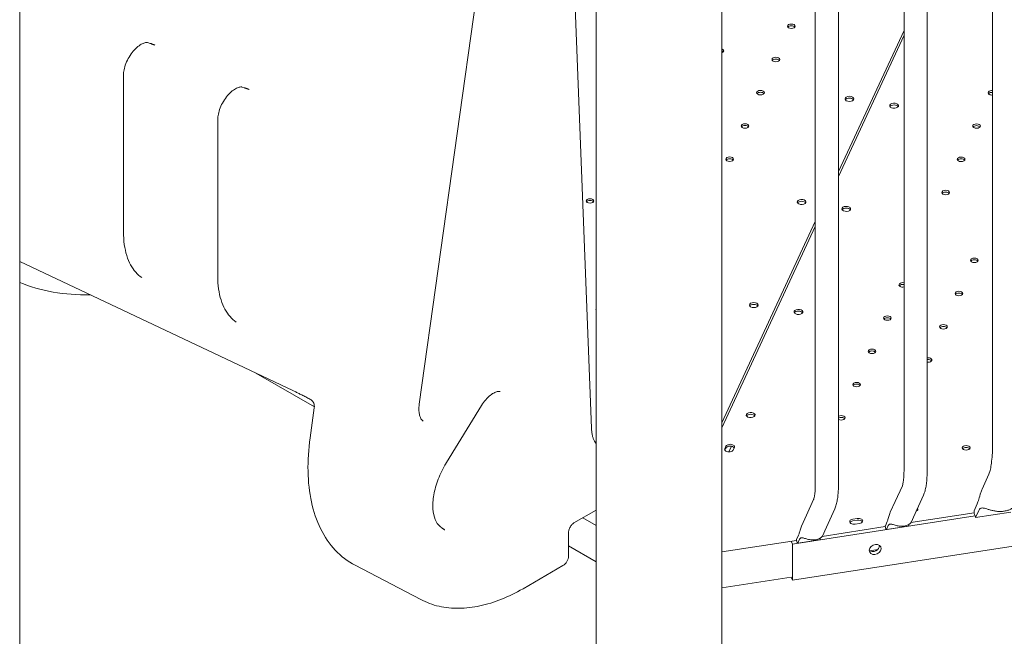
# Model space of a CAD drawing. Units: millimetres. Extents: x 0 to 77045, y 10834 to 20642.
# Drawn here: x 58641 to 59534, y 17265 to 17824 of the extents above; entities that cross this region are included whole.
import ezdxf

# ---------------------------------------------------------------- set-up
doc = ezdxf.new("R2010")
doc.units = ezdxf.units.MM

# ---------------------------------------------------------------- blocks, each defined once
blk = doc.blocks.new('A$C37520814')
at = {"color": 0, "linetype": 'Continuous', "lineweight": 0, "extrusion": (-5.55112e-17, 0.816497, 0.57735)}
for p, q in [((18097.06, 31077.53), (18097.06, 33446.84)), ((18978.81, 32366.52), (18978.81, 33032.97)), ((18459.19, 32399.47), (18545.01, 33011.06)), ((18590.64, 33013.87), (18615.22, 32377.9)), ((18898.47, 33011.91), (18898.47, 32340.05)), ((18919.47, 33012.1), (18919.47, 32340.05)), ((18818.09, 32999.48), (18818.09, 32327.61)), ((18839.09, 32999.67), (18839.09, 32327.61)), ((18619.45, 32984.11), (18619.45, 31444.95)), ((18733.45, 32981.34), (18733.45, 31444.95)), ((18898.47, 32738.22), (18839.09, 32610.26)), ((18839.09, 32605.91), (18898.47, 32733.87)), ((18212.92, 32727.14), (18215.15, 32726.49)), ((18191.1, 32555.74), (18191.1, 32697.84)), ((18298.39, 32686.93), (18300.62, 32686.28)), ((18893.11, 32668.98), (18893.21, 32669.19)), ((18276.57, 32515.53), (18276.57, 32657.63)), ((18849.78, 32575.6), (18849.85, 32575.76)), ((18818.09, 32565.01), (18733.45, 32382.62)), ((18733.45, 32378.26), (18818.09, 32560.65)), ((18344.69, 32411.92), (18097.06, 32528.89)), ((18806.42, 32482.17), (18806.52, 32482.38)), ((18311.01, 32427.83), (18364.15, 32397.15)), ((18360.26, 32369.14), (18364.07, 32396.3)), ((18483.77, 32346.67), (18515.52, 32398.36)), ((18763.09, 32388.8), (18763.19, 32389.01)), ((18619.45, 32363.6), (18619.05, 32364.17)), ((18736.03, 32359.28), (18737.07, 32361.51)), ((18737.07, 32359.88), (18736.14, 32357.89)), ((18742.14, 32361.48), (18739.77, 32356.38)), ((18744.8, 32360.32), (18743.76, 32358.09)), ((18975.4, 32336.21), (18969.27, 32322.65)), ((18797.49, 32240.02), (19356.45, 32326.49)), ((18896.95, 32325.75), (18890.53, 32311.54)), ((18816.57, 32313.31), (18810.15, 32299.1)), ((18890.53, 32311.54), (18886.07, 32301.65)), ((18916.09, 32317.1), (18907.14, 32297.29)), ((18599.28, 32291.97), (18619.45, 32303.61)), ((18835.71, 32304.67), (18826.76, 32284.86)), ((18962.03, 32303.09), (18964.81, 32309.26)), ((18966.14, 32303.29), (18963.24, 32296.87)), ((18995.21, 32301.82), (18963.24, 32296.87)), ((18619.45, 32289.54), (18607.26, 32296.57)), ((18963.08, 32298.3), (18797.49, 32272.68)), ((18810.15, 32299.1), (18805.69, 32289.22)), ((18852.21, 32295.49), (18856.07, 32296.09)), ((18856.07, 32294.46), (18852.21, 32293.86)), ((18881.55, 32289.47), (18883.29, 32293.31)), ((18962.02, 32301.13), (18904.72, 32292.26)), ((18907.14, 32297.29), (18905.22, 32293.04)), ((18881.5, 32288.67), (18824.34, 32279.82)), ((18826.76, 32284.86), (18824.84, 32280.6)), ((18858.15, 32291.63), (18854.28, 32291.03)), ((18884.12, 32289.59), (18882.49, 32286)), ((18882.49, 32286), (18902.42, 32289.08)), ((18903.26, 32290.96), (18902.42, 32289.08)), ((18594.38, 32261.97), (18594.38, 32283.48)), ((18801.12, 32276.23), (18733.45, 32265.76)), ((18797.49, 32272.68), (18796.2, 32275.47)), ((18801.17, 32277.04), (18802.91, 32280.88)), ((18803.73, 32277.16), (18802.11, 32273.57)), ((18802.11, 32273.57), (18822.04, 32276.65)), ((18822.88, 32278.52), (18822.04, 32276.65)), ((18594.38, 32271.35), (18619.45, 32256.88)), ((18797.49, 32272.68), (18797.49, 32240.02)), ((18874.66, 32267.98), (18867.45, 32266.87)), ((18460.51, 32222.6), (18401.08, 32253.6)), ((18553.18, 32232.41), (18589.38, 32253.31)), ((18733.45, 32233.1), (18796.2, 32242.81)), ((18797.49, 32240.02), (18796.2, 32242.81))]:
    blk.add_line(p, q, dxfattribs=at)
at = {"color": 0, "linetype": 'Continuous', "lineweight": 0, "extrusion": (-2.34618e-17, 5.55112e-17, -1)}
blk.add_arc((-18584.38, 32261.97), 10, 180, 240, dxfattribs=at)
at = {"color": 0, "linetype": 'Continuous', "lineweight": 0}
for centre, major_axis, ratio, start_param, end_param in [((18796.34, 32741.99), (-3.5, 0), 0.57735, -0.2617776390767981, 6.021407668102802), ((18731.55, 32719.74), (3.5, 0), 0.57735, -0.997139, 0.997139), ((18782.36, 32711.88), (-3.5, 0), 0.57735, -0.2617776390767981, 6.021407668102802), ((18768.39, 32681.76), (-3.5, 0), 0.57735, -0.2617776390767981, 6.021407668102802), ((18849, 32676.18), (-4, 0), 0.57735, -0.2617776390694311, 6.021407668102817), ((18978.19, 32681.66), (-3.5, 0), 0.57735, -1.74875, 0.785429), ((18978.19, 32681.66), (3.5, 0), 0.57735, -2.356164, -1.392843), ((18889.49, 32669.97), (4, 0), 0.57735, -0.261768, 6.021417), ((18754.41, 32651.65), (-3.5, 0), 0.57735, -0.2617776390689264, 6.021407668102802), ((18964.21, 32651.55), (3.5, 0), 0.57735, -2.356163521036464, 3.927021786143137), ((18740.44, 32621.53), (-3.5, 0), 0.57735, -0.2617776390740487, 6.021407668102802), ((18950.24, 32621.43), (3.5, 0), 0.57735, -2.356163521035204, 3.927021786143137), ((18936.26, 32591.32), (3.5, 0), 0.57735, -2.356163521036464, 3.927021786143137), ((18613.93, 32583.74), (-3.5, 0), 0.57735, -0.2617776390710054, 6.021407668102802), ((18805.67, 32582.8), (-4, 0), 0.57735, -0.251204, 2.869242), ((18805.65, 32582.75), (4, 0), 0.57735, -0.251204, 2.869242), ((18846.14, 32576.54), (4, 0), 0.57735, -0.251195, 2.869251), ((18846.16, 32576.59), (-4, 0), 0.57735, -0.251195, 2.869251), ((18962.18, 32529.95), (3.5, 0), 0.57735, -2.356163521031046, 3.927021786143137), ((18897.4, 32507.69), (-3.5, 0), 0.57735, -1.882847, 0.785429), ((18897.4, 32507.69), (3.5, 0), 0.57735, -2.356164, -1.258746), ((18948.21, 32499.83), (3.5, 0), 0.57735, -2.356163521022732, 3.927021786143137), ((18762.31, 32489.37), (-4, 0), 0.57735, -0.2617776390721597, 6.021407668102817), ((18622.81, 32485.53), (-3.5, 0), 0.57735, -0.261778, 0.286188), ((18622.81, 32485.53), (-3.5, 0), 0.57735, -0.286188, -0.261778), ((18802.8, 32483.16), (4, 0), 0.57735, -0.261768, 6.021417), ((18883.42, 32477.58), (3.5, 0), 0.57735, -2.356163521035204, 3.927021786143137), ((18934.23, 32469.72), (3.5, 0), 0.57735, -2.356163521031047, 3.927021786143137), ((18869.45, 32447.46), (3.5, 0), 0.57735, -2.356163521035204, 3.927021786143137), ((18920.26, 32439.6), (3.5, 0), 0.57735, -1.796818, 1.796818), ((18855.47, 32417.35), (3.5, 0), 0.57735, -2.356163521035172, 3.927021786143169), ((18759.47, 32389.78), (4, 0), 0.57735, -0.261768, 6.021417), ((18841.5, 32387.23), (3.5, 0), 0.57735, -2.330171, 2.330171), ((18740.93, 32359.28), (4, 0), 0.57735, 0.352824, 2.879824), ((18954.78, 32360.02), (3.5, 0), 0.57735, -2.356163521036464, 3.927021786143137), ((18907.09, 32304.56), (4, 0), 0.57735, -0.887988, 0.377661), ((18978.55, 32302.25), (15.36, -6.94), 0.929808, -2.686763, -2.532934), ((18853.25, 32291.63), (-4, 0), 0.57735, -1.308966, -0.361367), ((18857.11, 32292.23), (4, 0), 0.57735, 0.361367, 1.832627), ((18891.85, 32288.94), (9.57, -4.32), 0.929808, -2.686763, -2.513094), ((18891.83, 32288.9), (-10.64, 1.46), 0.681348, 0.429164, 0.601061), ((18811.46, 32276.51), (9.57, -4.32), 0.929808, -2.686763, -2.513094), ((18811.44, 32276.46), (-10.64, 1.46), 0.681348, 0.429164, 0.601061), ((18871.05, 32270.72), (-4.99, -2.32), 0.788675, 0.362208, 2.779384)]:
    blk.add_ellipse(centre, major_axis=major_axis, ratio=ratio, start_param=start_param, end_param=end_param, dxfattribs=at)
at = {"color": 0, "linetype": 'Continuous', "lineweight": 0, "extrusion": (-2.32406e-17, -5.55112e-17, -1)}
for centre in [(18796.34, 32740.36), (18782.36, 32710.24), (18768.39, 32680.13), (18754.41, 32650.01), (18964.21, 32649.91), (18740.44, 32619.9), (18950.24, 32619.8), (18936.26, 32589.68), (18613.93, 32582.1), (18962.18, 32528.31), (18948.21, 32498.2), (18883.42, 32475.94), (18934.23, 32468.08), (18869.45, 32445.83), (18855.47, 32415.71), (18954.78, 32358.38)]:
    blk.add_ellipse(centre, major_axis=(3.5, 0), ratio=0.57735, start_param=-2.725641, end_param=-0.415952, dxfattribs=at)
at = {"color": 0, "linetype": 'Continuous', "lineweight": 0, "extrusion": (-1.2326e-32, 1.11022e-16, -1)}
for centre, major_axis, start_param, end_param in [((18731.55, 32718.1), (3.5, 0), -0.997139, -0.415952), ((18853.25, 32293.26), (-4, 0), -1.832627, 1.308966)]:
    blk.add_ellipse(centre, major_axis=major_axis, ratio=0.57735, start_param=start_param, end_param=end_param, dxfattribs=at)
at = {"color": 0, "linetype": 'Continuous', "lineweight": 0, "extrusion": (-5.55112e-17, -5.55112e-17, -1)}
for centre in [(18849, 32674.55), (18889.49, 32668.34), (18762.31, 32487.73), (18802.8, 32481.52), (18759.47, 32388.15)]:
    blk.add_ellipse(centre, major_axis=(-4, 0), ratio=0.57735, start_param=0.361367, end_param=2.780226, dxfattribs=at)
at = {"color": 0, "linetype": 'Continuous', "lineweight": 0, "extrusion": (1.50954e-17, -2.70845e-30, -1)}
blk.add_ellipse((18978.19, 32680.03), major_axis=(3.5, 0), ratio=0.57735, start_param=-2.725641, end_param=-1.392843, dxfattribs=at)
at = {"color": 0, "linetype": 'Continuous', "lineweight": 0, "extrusion": (2.34618e-17, -5.55112e-17, -1)}
blk.add_ellipse((18805.65, 32581.12), major_axis=(-4, 0), ratio=0.57735, start_param=0.379841, end_param=2.776796, dxfattribs=at)
at = {"color": 0, "linetype": 'Continuous', "lineweight": 0, "extrusion": (-8.01234e-17, -1.11022e-16, -1)}
blk.add_ellipse((18846.14, 32574.91), major_axis=(-4, 0), ratio=0.57735, start_param=0.379841, end_param=2.776795, dxfattribs=at)
at = {"color": 0, "linetype": 'Continuous', "lineweight": 0, "extrusion": (2.39585e-17, 1.66533e-16, -1)}
blk.add_ellipse((18156.44, 32556.44), major_axis=(-100.02, 0), ratio=0.57735, start_param=-1.614962, end_param=-0.935113, dxfattribs=at)
at = {"color": 0, "linetype": 'Continuous', "lineweight": 0, "extrusion": (-4.09851e-17, -1.11022e-16, -1)}
blk.add_ellipse((18897.4, 32506.06), major_axis=(3.5, 0), ratio=0.57735, start_param=-2.725641, end_param=-1.258746, dxfattribs=at)
at = {"color": 0, "linetype": 'Continuous', "lineweight": 0, "extrusion": (1.20179e-16, 1.66533e-16, -1)}
blk.add_ellipse((18920.26, 32437.97), major_axis=(3.5, 0), ratio=0.57735, start_param=-1.796818, end_param=-0.415952, dxfattribs=at)
at = {"color": 0, "linetype": 'Continuous', "lineweight": 0, "extrusion": (-5.92991e-17, 1.66533e-16, -1)}
blk.add_ellipse((18841.5, 32385.6), major_axis=(3.5, 0), ratio=0.57735, start_param=-2.330171, end_param=-0.415952, dxfattribs=at)
at = {"color": 0, "linetype": 'Continuous', "lineweight": 0, "extrusion": (1.60247e-17, -5.55112e-17, -1)}
blk.add_ellipse((18739.9, 32358.68), major_axis=(4, 0), ratio=0.57735, start_param=0.261768, end_param=3.403361, dxfattribs=at)
at = {"color": 0, "linetype": 'Continuous', "lineweight": 0, "extrusion": (3.20494e-17, 5.55112e-17, -1)}
blk.add_ellipse((18740.93, 32360.91), major_axis=(-4, 0), ratio=0.57735, start_param=0.261768, end_param=3.403361, dxfattribs=at)
at = {"color": 0, "linetype": 'Continuous', "lineweight": 0, "extrusion": (-1.60247e-17, -1.66533e-16, -1)}
blk.add_ellipse((18907.09, 32302.93), major_axis=(4, 0), ratio=0.57735, start_param=-0.636801, end_param=-0.361367, dxfattribs=at)
at = {"color": 0, "linetype": 'Continuous', "lineweight": 0, "extrusion": (-7.36484e-17, 1.78175e-16, -1)}
blk.add_ellipse((18977.99, 32301.02), major_axis=(3.22, 23.53), ratio=0.677967, start_param=-1.613357, end_param=-1.575627, dxfattribs=at)
at = {"color": 0, "linetype": 'Continuous', "lineweight": 0, "extrusion": (2.4037e-17, 5.55112e-17, -1)}
blk.add_ellipse((18857.11, 32293.86), major_axis=(4, 0), ratio=0.57735, start_param=-1.832627, end_param=1.308966, dxfattribs=at)
at = {"color": 0, "linetype": 'Continuous', "lineweight": 0, "extrusion": (-1.0868e-16, 1.26944e-16, -1)}
blk.add_ellipse((18978.55, 32302.26), major_axis=(-17.07, 2.34), ratio=0.681348, start_param=-0.538429, end_param=-0.409324, dxfattribs=at)
at = {"color": 0, "linetype": 'Continuous', "lineweight": 0, "extrusion": (-7.23327e-17, 2.90054e-16, -1)}
blk.add_ellipse((18979.23, 32303.76), major_axis=(-3.22, -23.53), ratio=0.677967, start_param=1.18267, end_param=1.245302, dxfattribs=at)
at = {"color": 0, "linetype": 'Continuous', "lineweight": 0, "extrusion": (-8.60821e-17, 2.91937e-16, -1)}
for centre in [(18891.5, 32288.18), (18811.12, 32275.74)]:
    blk.add_ellipse(centre, major_axis=(2.01, 14.66), ratio=0.677967, start_param=-1.613357, end_param=-1.575627, dxfattribs=at)
at = {"color": 0, "linetype": 'Continuous', "lineweight": 0, "extrusion": (-1.7946e-17, 2.36464e-16, -1)}
blk.add_ellipse((18872.35, 32267.93), major_axis=(4.99, 2.32), ratio=0.788675, start_param=0.3508794108722518, end_param=6.634064718051838, dxfattribs=at)
at = {"color": 0, "linetype": 'Continuous', "lineweight": 0}
for points, knots in [([(18191.1, 32697.84), (18191.1, 32699.24), (18191.26, 32700.85), (18191.97, 32704.37), (18192.54, 32706.28), (18194.08, 32710.19), (18195.06, 32712.18), (18197.33, 32715.99), (18198.63, 32717.8), (18201.35, 32721.01), (18202.78, 32722.41), (18205.53, 32724.64), (18206.86, 32725.5), (18209.2, 32726.66), (18210.21, 32726.99), (18211.82, 32727.29), (18212.38, 32727.26), (18212.8, 32727.17), (18212.86, 32727.16), (18212.92, 32727.14)], [3.141593, 3.141593, 3.141593, 3.141593, 3.401299, 3.401299, 3.672247, 3.672247, 3.951804, 3.951804, 4.234044, 4.234044, 4.512378, 4.512378, 4.780787, 4.780787, 5.038252, 5.038252, 5.305648, 5.305648, 5.358216, 5.358216, 5.358216, 5.358216]), ([(18215.15, 32726.49), (18215.45, 32726.4), (18215.76, 32726.3), (18216.36, 32726.11), (18216.66, 32726), (18217.25, 32725.79), (18217.55, 32725.67), (18218.13, 32725.44), (18218.41, 32725.32), (18218.98, 32725.07), (18219.27, 32724.94), (18219.55, 32724.81)], [5.3582162, 5.3582162, 5.3582162, 5.3582162, 5.37727134, 5.37727134, 5.39632648, 5.39632648, 5.41538163, 5.41538163, 5.43443677, 5.43443677, 5.45349192, 5.45349192, 5.45349192, 5.45349192]), ([(18276.57, 32657.63), (18276.57, 32659.03), (18276.73, 32660.64), (18277.45, 32664.16), (18278.02, 32666.07), (18279.55, 32669.98), (18280.53, 32671.97), (18282.8, 32675.78), (18284.1, 32677.6), (18286.82, 32680.8), (18288.25, 32682.2), (18291.01, 32684.44), (18292.34, 32685.29), (18294.67, 32686.45), (18295.68, 32686.78), (18297.29, 32687.08), (18297.86, 32687.05), (18298.28, 32686.96), (18298.34, 32686.95), (18298.39, 32686.93)], [3.141593, 3.141593, 3.141593, 3.141593, 3.401299, 3.401299, 3.672247, 3.672247, 3.951804, 3.951804, 4.234044, 4.234044, 4.512378, 4.512378, 4.780787, 4.780787, 5.038252, 5.038252, 5.305648, 5.305648, 5.358216, 5.358216, 5.358216, 5.358216]), ([(18300.62, 32686.28), (18300.93, 32686.19), (18301.23, 32686.09), (18301.83, 32685.9), (18302.13, 32685.79), (18302.73, 32685.58), (18303.02, 32685.47), (18303.6, 32685.23), (18303.89, 32685.11), (18304.46, 32684.86), (18304.74, 32684.73), (18305.02, 32684.6)], [5.3582162, 5.3582162, 5.3582162, 5.3582162, 5.37727134, 5.37727134, 5.39632648, 5.39632648, 5.41538163, 5.41538163, 5.43443677, 5.43443677, 5.45349192, 5.45349192, 5.45349192, 5.45349192]), ([(18207.7, 32514.23), (18205.71, 32515.59), (18203.87, 32517.23), (18200.48, 32521.08), (18198.94, 32523.29), (18196.22, 32528.32), (18195.04, 32531.13), (18193.11, 32537.3), (18192.36, 32540.66), (18191.36, 32547.87), (18191.1, 32551.71), (18191.1, 32555.74)], [2.4004897, 2.4004897, 2.4004897, 2.4004897, 2.5487103, 2.5487103, 2.6969309, 2.6969309, 2.8451515, 2.8451515, 2.9933721, 2.9933721, 3.1415927, 3.1415927, 3.1415927, 3.1415927]), ([(18293.18, 32474.02), (18291.19, 32475.38), (18289.34, 32477.02), (18285.96, 32480.87), (18284.42, 32483.08), (18281.69, 32488.11), (18280.51, 32490.92), (18278.59, 32497.09), (18277.84, 32500.46), (18276.83, 32507.66), (18276.57, 32511.5), (18276.57, 32515.53)], [2.4004897, 2.4004897, 2.4004897, 2.4004897, 2.5487103, 2.5487103, 2.6969309, 2.6969309, 2.8451515, 2.8451515, 2.9933721, 2.9933721, 3.1415927, 3.1415927, 3.1415927, 3.1415927]), ([(18360.81, 32403.72), (18359.58, 32404.37), (18358.36, 32405.02), (18355.94, 32406.28), (18354.76, 32406.9), (18352.45, 32408.08), (18351.33, 32408.65), (18349.21, 32409.72), (18348.2, 32410.22), (18346.33, 32411.13), (18345.46, 32411.55), (18344.69, 32411.92)], [0.7096104, 0.7096104, 0.7096104, 0.7096104, 0.8818476, 0.8818476, 1.0540848, 1.0540848, 1.2263219, 1.2263219, 1.3985591, 1.3985591, 1.5707963, 1.5707963, 1.5707963, 1.5707963]), ([(18515.52, 32398.36), (18516.7, 32400.28), (18518.02, 32402.08), (18520.8, 32405.26), (18522.24, 32406.63), (18525.01, 32408.8), (18526.34, 32409.62), (18528.65, 32410.71), (18529.64, 32411.01), (18531.22, 32411.26), (18531.75, 32411.2), (18532.25, 32411.08), (18532.37, 32411.03), (18532.47, 32410.98)], [3.974115, 3.974115, 3.974115, 3.974115, 4.2566, 4.2566, 4.53469, 4.53469, 4.80256, 4.80256, 5.060092, 5.060092, 5.331942, 5.331942, 5.466909, 5.466909, 5.466909, 5.466909]), ([(18361.54, 32403.28), (18361.49, 32403.31), (18361.44, 32403.34), (18361.34, 32403.41), (18361.3, 32403.44), (18361.2, 32403.5), (18361.15, 32403.53), (18361.05, 32403.58), (18361, 32403.61), (18360.91, 32403.67), (18360.86, 32403.69), (18360.81, 32403.72)], [-0.1698893, -0.1698893, -0.1698893, -0.1698893, -0.1359115, -0.1359115, -0.1019336, -0.1019336, -0.0679557, -0.0679557, -0.0339779, -0.0339779, 0, 0, 0, 0]), ([(18364.07, 32396.3), (18364.19, 32397.14), (18364.16, 32397.89), (18363.95, 32399.34), (18363.74, 32399.96), (18363.26, 32401.14), (18362.98, 32401.56), (18362.49, 32402.28), (18362.28, 32402.51), (18361.96, 32402.87), (18361.84, 32402.99), (18361.63, 32403.18), (18361.55, 32403.25), (18361.46, 32403.33), (18361.43, 32403.35), (18361.41, 32403.36)], [-0.8586784, -0.8586784, -0.8586784, -0.8586784, -0.8439434, -0.8439434, -0.8242941, -0.8242941, -0.7953405, -0.7953405, -0.7599125, -0.7599125, -0.7241534, -0.7241534, -0.6817823, -0.6817823, -0.655133, -0.655133, -0.655133, -0.655133]), ([(18462.61, 32384.3), (18462.17, 32384.59), (18461.76, 32384.95), (18460.93, 32385.97), (18460.52, 32386.62), (18459.79, 32388.31), (18459.46, 32389.33), (18459, 32391.73), (18458.87, 32393.1), (18458.84, 32396.1), (18458.94, 32397.74), (18459.19, 32399.47)], [2.3870723, 2.3870723, 2.3870723, 2.3870723, 2.572883, 2.572883, 2.7586936, 2.7586936, 2.9445043, 2.9445043, 3.1303149, 3.1303149, 3.3161256, 3.3161256, 3.3161256, 3.3161256]), ([(18615.22, 32377.9), (18615.27, 32376.66), (18615.37, 32375.47), (18615.66, 32373.22), (18615.86, 32372.16), (18616.33, 32370.18), (18616.6, 32369.25), (18617.21, 32367.55), (18617.55, 32366.78), (18618.27, 32365.37), (18618.65, 32364.73), (18619.05, 32364.17)], [3.1852259, 3.1852259, 3.1852259, 3.1852259, 3.281219, 3.281219, 3.3772121, 3.3772121, 3.4732052, 3.4732052, 3.5691983, 3.5691983, 3.6651914, 3.6651914, 3.6651914, 3.6651914]), ([(18401.08, 32253.6), (18394.38, 32257.09), (18388.31, 32261.72), (18377.77, 32272.93), (18373.31, 32279.5), (18366.09, 32294.18), (18363.34, 32302.28), (18359.56, 32319.7), (18358.53, 32329.01), (18358.14, 32348.51), (18358.8, 32358.69), (18360.26, 32369.14)], [2.3314993, 2.3314993, 2.3314993, 2.3314993, 2.5284245, 2.5284245, 2.7253498, 2.7253498, 2.9222751, 2.9222751, 3.1192003, 3.1192003, 3.3161256, 3.3161256, 3.3161256, 3.3161256]), ([(18978.81, 32366.52), (18978.81, 32363.34), (18978.74, 32360.32), (18978.5, 32354.68), (18978.32, 32352.07), (18977.85, 32347.31), (18977.56, 32345.17), (18976.93, 32341.46), (18976.58, 32339.89), (18975.91, 32337.47), (18975.58, 32336.61), (18975.4, 32336.21)], [1.5707963, 1.5707963, 1.5707963, 1.5707963, 1.6958933, 1.6958933, 1.8209903, 1.8209903, 1.9460874, 1.9460874, 2.0711844, 2.0711844, 2.1962814, 2.1962814, 2.1962814, 2.1962814]), ([(18477.71, 32289.14), (18476.14, 32290.5), (18474.73, 32292.42), (18472.52, 32297.67), (18471.75, 32301), (18471.26, 32308.64), (18471.52, 32312.91), (18473.12, 32322.01), (18474.48, 32326.85), (18478.22, 32336.59), (18480.63, 32341.48), (18483.54, 32346.3), (18483.65, 32346.48), (18483.77, 32346.67)], [2.468028, 2.468028, 2.468028, 2.468028, 2.769245, 2.769245, 3.070462, 3.070462, 3.363831, 3.363831, 3.660789, 3.660789, 3.961971, 3.961971, 3.974115, 3.974115, 3.974115, 3.974115]), ([(18898.47, 32340.05), (18898.47, 32338.48), (18898.44, 32337.01), (18898.32, 32334.25), (18898.23, 32332.98), (18898.01, 32330.69), (18897.87, 32329.66), (18897.57, 32327.92), (18897.41, 32327.21), (18897.12, 32326.16), (18896.99, 32325.82), (18896.95, 32325.75)], [1.5707963, 1.5707963, 1.5707963, 1.5707963, 1.6958933, 1.6958933, 1.8209903, 1.8209903, 1.9460874, 1.9460874, 2.0711844, 2.0711844, 2.1962814, 2.1962814, 2.1962814, 2.1962814]), ([(18919.47, 32340.05), (18919.47, 32338.21), (18919.44, 32336.43), (18919.29, 32333), (18919.17, 32331.36), (18918.86, 32328.21), (18918.67, 32326.7), (18918.17, 32323.81), (18917.88, 32322.43), (18917.13, 32319.73), (18916.69, 32318.42), (18916.09, 32317.1)], [1.5707963, 1.5707963, 1.5707963, 1.5707963, 1.6958933, 1.6958933, 1.8209903, 1.8209903, 1.9460874, 1.9460874, 2.0711844, 2.0711844, 2.1962814, 2.1962814, 2.1962814, 2.1962814]), ([(18818.09, 32327.61), (18818.09, 32326.05), (18818.06, 32324.57), (18817.94, 32321.82), (18817.85, 32320.55), (18817.62, 32318.25), (18817.49, 32317.23), (18817.19, 32315.49), (18817.03, 32314.77), (18816.74, 32313.72), (18816.61, 32313.39), (18816.57, 32313.31)], [1.5707963, 1.5707963, 1.5707963, 1.5707963, 1.6958933, 1.6958933, 1.8209903, 1.8209903, 1.9460874, 1.9460874, 2.0711844, 2.0711844, 2.1962814, 2.1962814, 2.1962814, 2.1962814]), ([(18839.09, 32327.61), (18839.09, 32325.77), (18839.05, 32323.99), (18838.9, 32320.57), (18838.79, 32318.92), (18838.48, 32315.77), (18838.29, 32314.27), (18837.79, 32311.38), (18837.5, 32309.99), (18836.75, 32307.3), (18836.31, 32305.99), (18835.71, 32304.67)], [1.5707963, 1.5707963, 1.5707963, 1.5707963, 1.6958933, 1.6958933, 1.8209903, 1.8209903, 1.9460874, 1.9460874, 2.0711844, 2.0711844, 2.1962814, 2.1962814, 2.1962814, 2.1962814]), ([(18964.81, 32309.26), (18965.26, 32310.25), (18965.72, 32311.67), (18966.73, 32315.24), (18967.29, 32317.4), (18968.39, 32320.53), (18968.79, 32321.58), (18969.27, 32322.65)], [2.446116, 2.446116, 2.446116, 2.446116, 2.994914, 2.994914, 3.543712, 3.543712, 3.773666, 3.773666, 3.773666, 3.773666]), ([(18989.37, 32302.7), (18988.25, 32302.53), (18987.07, 32302.43), (18984.7, 32302.4), (18983.51, 32302.47), (18981.2, 32302.73), (18980.08, 32302.92), (18978, 32303.36), (18977.04, 32303.61), (18975.22, 32304.12), (18974.27, 32304.42), (18972.6, 32304.92), (18971.88, 32305.14), (18969.94, 32305.6), (18968.87, 32305.67), (18967.21, 32305.01), (18966.59, 32304.28), (18966.14, 32303.29)], [0, 0, 0, 0, 0.216196, 0.216196, 0.432392, 0.432392, 0.648587, 0.648587, 0.864783, 0.864783, 1.108674, 1.108674, 1.352566, 1.352566, 1.903486, 1.903486, 2.454406, 2.454406, 2.454406, 2.454406]), ([(19000.01, 32308.82), (19000, 32308.8), (18999.99, 32308.79), (18999.8, 32308.36), (18999.48, 32307.88), (18998.69, 32306.96), (18998.21, 32306.49), (18996.99, 32305.54), (18996.26, 32305.06), (18994.58, 32304.18), (18993.63, 32303.78), (18991.58, 32303.13), (18990.48, 32302.87), (18989.37, 32302.7)], [-1.116841, -1.116841, -1.116841, -1.116841, -1.108674, -1.108674, -0.864783, -0.864783, -0.648587, -0.648587, -0.432392, -0.432392, -0.216196, -0.216196, 0, 0, 0, 0]), ([(18883.29, 32293.31), (18883.57, 32293.93), (18883.85, 32294.82), (18884.48, 32297.04), (18884.83, 32298.38), (18885.52, 32300.33), (18885.77, 32300.99), (18886.07, 32301.65)], [2.446116, 2.446116, 2.446116, 2.446116, 2.994914, 2.994914, 3.543712, 3.543712, 3.773666, 3.773666, 3.773666, 3.773666]), ([(18905.22, 32293.04), (18905.22, 32293.03), (18905.21, 32293.02), (18905.09, 32292.75), (18904.89, 32292.45), (18904.4, 32291.88), (18904.1, 32291.59), (18903.34, 32290.99), (18902.89, 32290.69), (18901.84, 32290.15), (18901.24, 32289.9), (18899.97, 32289.49), (18899.29, 32289.33), (18898.59, 32289.22), (18897.89, 32289.12), (18897.16, 32289.06), (18895.68, 32289.04), (18894.94, 32289.08), (18893.5, 32289.24), (18892.8, 32289.36), (18891.51, 32289.64), (18890.91, 32289.79), (18889.77, 32290.11), (18889.18, 32290.29), (18888.14, 32290.61), (18887.69, 32290.74), (18886.48, 32291.03), (18885.82, 32291.08), (18884.78, 32290.67), (18884.39, 32290.21), (18884.12, 32289.59)], [-1.116841, -1.116841, -1.116841, -1.116841, -1.108674, -1.108674, -0.864783, -0.864783, -0.648587, -0.648587, -0.432392, -0.432392, -0.216196, -0.216196, 0, 0, 0, 0.216196, 0.216196, 0.432392, 0.432392, 0.648587, 0.648587, 0.864783, 0.864783, 1.108674, 1.108674, 1.352566, 1.352566, 1.903486, 1.903486, 2.454406, 2.454406, 2.454406, 2.454406]), ([(18479.46, 32287.71), (18479.34, 32287.8), (18479.22, 32287.89), (18478.99, 32288.08), (18478.87, 32288.17), (18478.63, 32288.36), (18478.52, 32288.46), (18478.28, 32288.65), (18478.17, 32288.75), (18477.94, 32288.94), (18477.82, 32289.04), (18477.71, 32289.14)], [2.43096773, 2.43096773, 2.43096773, 2.43096773, 2.43837972, 2.43837972, 2.44579171, 2.44579171, 2.4532037, 2.4532037, 2.46061569, 2.46061569, 2.46802768, 2.46802768, 2.46802768, 2.46802768]), ([(18482.36, 32285.66), (18482.17, 32285.79), (18481.97, 32285.92), (18481.58, 32286.18), (18481.38, 32286.31), (18480.99, 32286.58), (18480.8, 32286.72), (18480.42, 32287), (18480.22, 32287.14), (18479.84, 32287.42), (18479.65, 32287.56), (18479.46, 32287.71)], [2.38707235, 2.38707235, 2.38707235, 2.38707235, 2.39585142, 2.39585142, 2.4046305, 2.4046305, 2.41340958, 2.41340958, 2.42218866, 2.42218866, 2.43096773, 2.43096773, 2.43096773, 2.43096773]), ([(18599.28, 32291.97), (18599.15, 32291.89), (18598.97, 32291.77), (18598.52, 32291.43), (18598.26, 32291.2), (18597.69, 32290.63), (18597.37, 32290.29), (18596.74, 32289.48), (18596.42, 32289.03), (18595.82, 32288.05), (18595.55, 32287.53), (18595.08, 32286.51), (18594.89, 32286), (18594.62, 32285.1), (18594.52, 32284.69), (18594.41, 32284.03), (18594.39, 32283.76), (18594.38, 32283.54), (18594.38, 32283.51), (18594.38, 32283.48)], [1.570796, 1.570796, 1.570796, 1.570796, 1.737556, 1.737556, 1.914793, 1.914793, 2.107144, 2.107144, 2.31295, 2.31295, 2.525405, 2.525405, 2.734867, 2.734867, 2.9322, 2.9322, 3.113004, 3.113004, 3.141593, 3.141593, 3.141593, 3.141593]), ([(18802.91, 32280.88), (18803.18, 32281.49), (18803.47, 32282.38), (18804.1, 32284.61), (18804.45, 32285.95), (18805.13, 32287.9), (18805.38, 32288.55), (18805.69, 32289.22)], [2.446116, 2.446116, 2.446116, 2.446116, 2.994914, 2.994914, 3.543712, 3.543712, 3.773666, 3.773666, 3.773666, 3.773666]), ([(18824.84, 32280.6), (18824.83, 32280.59), (18824.83, 32280.59), (18824.7, 32280.32), (18824.51, 32280.02), (18824.02, 32279.45), (18823.72, 32279.15), (18822.96, 32278.56), (18822.5, 32278.26), (18821.45, 32277.71), (18820.86, 32277.46), (18819.59, 32277.06), (18818.9, 32276.9), (18818.21, 32276.79), (18817.51, 32276.68), (18816.78, 32276.62), (18815.3, 32276.6), (18814.56, 32276.65), (18813.12, 32276.81), (18812.42, 32276.93), (18811.12, 32277.2), (18810.53, 32277.36), (18809.39, 32277.68), (18808.8, 32277.86), (18807.76, 32278.18), (18807.31, 32278.31), (18806.1, 32278.6), (18805.44, 32278.64), (18804.4, 32278.23), (18804.01, 32277.77), (18803.73, 32277.16)], [-1.116841, -1.116841, -1.116841, -1.116841, -1.108674, -1.108674, -0.864783, -0.864783, -0.648587, -0.648587, -0.432392, -0.432392, -0.216196, -0.216196, 0, 0, 0, 0.216196, 0.216196, 0.432392, 0.432392, 0.648587, 0.648587, 0.864783, 0.864783, 1.108674, 1.108674, 1.352566, 1.352566, 1.903486, 1.903486, 2.454406, 2.454406, 2.454406, 2.454406]), ([(18460.51, 32222.6), (18465.71, 32219.88), (18471.28, 32217.85), (18482.92, 32215.21), (18488.98, 32214.59), (18501.4, 32214.72), (18507.76, 32215.46), (18520.62, 32218.23), (18527.12, 32220.24), (18540.15, 32225.46), (18546.69, 32228.66), (18553.18, 32232.41)], [3.951686, 3.951686, 3.951686, 3.951686, 4.1038266, 4.1038266, 4.2559672, 4.2559672, 4.4081078, 4.4081078, 4.5602484, 4.5602484, 4.712389, 4.712389, 4.712389, 4.712389])]:
    blk.add_open_spline(points, degree=3, knots=knots, dxfattribs=at)

msp = doc.modelspace()

# ---------------------------------------------------------------- block references
msp.add_blockref('A$C37520814', (40544.18, -14924.16))

doc.saveas('drawing.dxf')
